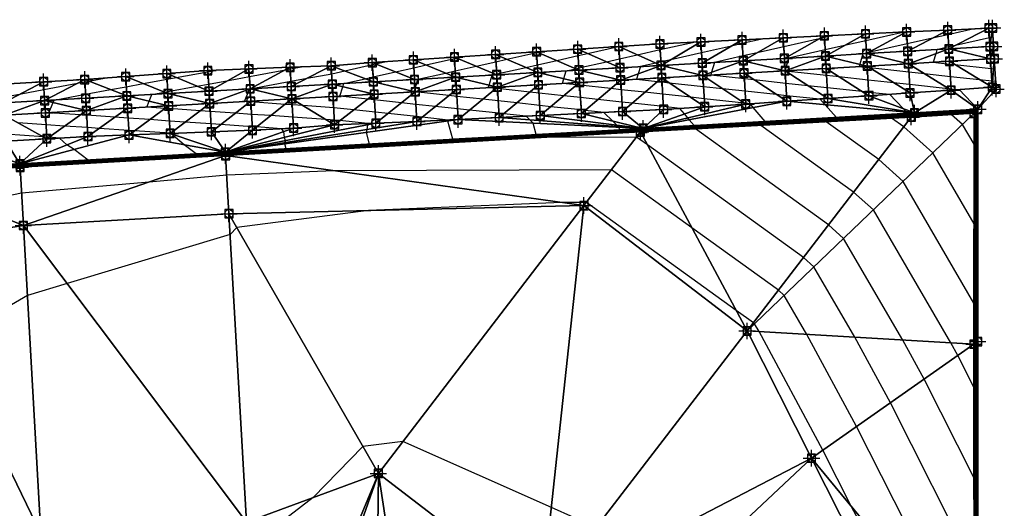
# Model space of a CAD drawing. Units: feet. Extents: x 2017598 to 2018819, y 13706239 to 13707724.
# Drawn here: x 2018563 to 2018802, y 13707605 to 13707724 of the extents above; entities that cross this region are included whole.
import ezdxf

# ---------------------------------------------------------------- set-up
doc = ezdxf.new("R2010")
doc.units = ezdxf.units.FT
doc.header["$MEASUREMENT"] = 0
doc.header["$PDMODE"] = 98
doc.header["$PDSIZE"] = 2
for name, color, linetype in [('C-TINN-BNDY', 54, 'Continuous'), ('C-TINN-EDGE', 138, 'Continuous'), ('C-TINN-PNTS', 204, 'Continuous')]:
    doc.layers.add(name, color=color, linetype=linetype)

msp = doc.modelspace()

# ---------------------------------------------------------------- linework, layer by layer
at = {"color": 104, "flags": 128}
for points, elevation in [([(2018777.52, 13707720.59), (2018768.2, 13707718.49), (2018762.99, 13707717.31), (2018758.31, 13707716.26), (2018749.44, 13707714.26), (2018748.58, 13707711.35), (2018748.54, 13707711.21), (2018748.53, 13707711.2), (2018748.59, 13707711.19), (2018748.6, 13707711.19), (2018758.66, 13707710.1), (2018761.69, 13707709.78), (2018768.74, 13707709.01), (2018774.9, 13707708.35), (2018778.82, 13707707.92), (2018788.23, 13707706.91), (2018788.9, 13707706.83), (2018790.89, 13707706.62), (2018795.41, 13707701.85), (2018795.42, 13707701.85)], 1076), ([(2018794.5, 13707721.38), (2018788.15, 13707719.95), (2018784.35, 13707719.09), (2018778.26, 13707717.72), (2018768.87, 13707715.6), (2018768.37, 13707715.49), (2018767.46, 13707715.28), (2018766.71, 13707712.78), (2018766.55, 13707712.23), (2018768.57, 13707712.01), (2018769.19, 13707711.94), (2018778.65, 13707710.92), (2018782.41, 13707710.51), (2018788.73, 13707709.83), (2018795.8, 13707709.06), (2018798.81, 13707708.74), (2018799.01, 13707708.72), (2018799.73, 13707708.64)], 1077), ([(2018795.39, 13707663.02), (2018795.16, 13707701.57), (2018782.86, 13707700.93), (2018779.88, 13707700.76), (2018743.78, 13707698.88), (2018740.83, 13707702.24), (2018740.09, 13707703.18), (2018739.02, 13707703.3), (2018738.7, 13707703.33), (2018728.94, 13707704.39), (2018725.65, 13707704.74), (2018718.86, 13707705.48), (2018714.51, 13707705.95), (2018708.79, 13707706.57), (2018706.21, 13707706.85), (2018698.71, 13707707.66), (2018697.94, 13707707.74), (2018694.49, 13707708.11), (2018694.84, 13707709.27), (2018695.4, 13707711.17), (2018697.71, 13707711.69), (2018698.47, 13707711.86), (2018705.17, 13707713.37), (2018708.36, 13707714.09), (2018712.68, 13707715.07), (2018718.24, 13707716.32), (2018726.07, 13707718.09)], 1073), ([(2018743.3, 13707718.94), (2018738.19, 13707717.79), (2018735.58, 13707717.2), (2018728.3, 13707715.56), (2018720.81, 13707713.86), (2018718.42, 13707713.33), (2018717.2, 13707713.05), (2018713.42, 13707712.2), (2018712.9, 13707710.47), (2018712.51, 13707709.14), (2018717.59, 13707708.59), (2018718.69, 13707708.47), (2018720.41, 13707708.29), (2018728.77, 13707707.38), (2018733.38, 13707706.88), (2018738.85, 13707706.29), (2018746.44, 13707705.47), (2018748.93, 13707705.2), (2018757.04, 13707704.33), (2018758.35, 13707702.93), (2018761.05, 13707699.86), (2018779.95, 13707700.85), (2018781.51, 13707700.93), (2018795.24, 13707701.65), (2018795.39, 13707675.96)], 1074), ([(2018799.11, 13707719.39), (2018798.66, 13707719.29), (2018798.21, 13707719.19), (2018789.99, 13707717.33), (2018788.32, 13707716.96), (2018785.47, 13707716.31), (2018785.18, 13707715.32), (2018784.56, 13707713.26), (2018788.56, 13707712.82), (2018789.83, 13707712.69), (2018798.64, 13707711.73), (2018799.23, 13707711.67), (2018799.56, 13707711.63)], 1078), ([(2018795.39, 13707637.04), (2018795.33, 13707645.34), (2018795.3, 13707650.25), (2018795, 13707701.4), (2018785.56, 13707700.91), (2018779.75, 13707700.59), (2018716.4, 13707697.28), (2018714.09, 13707697.16), (2018708.4, 13707696.86), (2018708.23, 13707697.46), (2018708.05, 13707697.64), (2018707.7, 13707697.98), (2018706.7, 13707698.97), (2018704.56, 13707701.07), (2018700, 13707701.56), (2018699.05, 13707701.67), (2018691.67, 13707702.46), (2018688.97, 13707702.76), (2018683.38, 13707703.36), (2018678.89, 13707703.85), (2018675.12, 13707704.26), (2018668.81, 13707704.94), (2018666.88, 13707705.15), (2018658.73, 13707706.03), (2018658.68, 13707706.03), (2018658.47, 13707706.06), (2018658.49, 13707706.13), (2018658.69, 13707706.81), (2018659.38, 13707709.11), (2018666.12, 13707710.63), (2018668.46, 13707711.16), (2018673.53, 13707712.3), (2018678.35, 13707713.39), (2018681, 13707713.99), (2018688.24, 13707715.62), (2018688.53, 13707715.69), (2018689.45, 13707715.9)], 1071), ([(2018795.38, 13707650.07), (2018795.08, 13707701.49), (2018784.21, 13707700.92), (2018779.82, 13707700.68), (2018726.51, 13707697.89), (2018725.27, 13707699.3), (2018724.92, 13707699.76), (2018724.17, 13707700.72), (2018723.05, 13707702.05), (2018719.03, 13707702.48), (2018711.43, 13707703.31), (2018708.96, 13707703.57), (2018703.1, 13707704.21), (2018698.88, 13707704.66), (2018694.81, 13707705.1), (2018688.8, 13707705.75), (2018686.54, 13707706), (2018678.72, 13707706.84), (2018678.31, 13707706.89), (2018676.48, 13707707.08), (2018676.66, 13707707.7), (2018677.39, 13707710.14), (2018678.23, 13707710.33), (2018678.52, 13707710.4), (2018685.64, 13707712), (2018688.41, 13707712.63), (2018693.12, 13707713.69), (2018698.3, 13707714.86), (2018700.62, 13707715.38), (2018708.09, 13707717.06)], 1072), ([(2018795.4, 13707610.9), (2018795.15, 13707645.22), (2018795.05, 13707665.56), (2018794.84, 13707701.24), (2018788.26, 13707700.89), (2018779.62, 13707700.42), (2018732.73, 13707697.97), (2018713.98, 13707697.02), (2018667.9, 13707694.55), (2018666.69, 13707698.97), (2018666.74, 13707699.21), (2018660.41, 13707699.89), (2018659.08, 13707700.04), (2018652.12, 13707700.79), (2018649, 13707701.13), (2018643.81, 13707701.69), (2018638.92, 13707702.22), (2018631.49, 13707702.73), (2018628.86, 13707702.91), (2018627.11, 13707703.03), (2018618.81, 13707703.6), (2018618.57, 13707703.61), (2018617.25, 13707703.7), (2018618.48, 13707706.73), (2018618.5, 13707706.78), (2018618.63, 13707706.8), (2018618.67, 13707706.81), (2018628.54, 13707708.63), (2018632.45, 13707709.35), (2018638.45, 13707710.46), (2018641.6, 13707711.17), (2018648.34, 13707712.69), (2018649.08, 13707712.86), (2018651.36, 13707713.37)], 1069), ([(2018795.41, 13707584.76), (2018794.97, 13707645.1), (2018794.8, 13707680.87), (2018794.69, 13707701.07), (2018790.96, 13707700.88), (2018779.49, 13707700.25), (2018749.05, 13707698.66), (2018713.87, 13707696.88), (2018627.4, 13707692.24), (2018627.08, 13707693.42), (2018627.13, 13707693.73), (2018627.21, 13707694.2), (2018626.94, 13707695.01), (2018626.79, 13707696.43), (2018626.23, 13707697.12), (2018620.21, 13707697.53), (2018619.15, 13707697.6), (2018611.5, 13707698.13), (2018609.09, 13707698.29), (2018602.85, 13707698.72), (2018599.04, 13707698.98), (2018594.28, 13707699.31), (2018588.98, 13707699.67), (2018585.78, 13707699.89), (2018578.93, 13707700.36), (2018577.39, 13707700.47), (2018569.75, 13707700.99), (2018570.76, 13707703.45), (2018571.01, 13707704.07), (2018578.64, 13707705.47), (2018584.74, 13707706.6), (2018588.55, 13707707.3), (2018592.66, 13707708.06), (2018598.46, 13707709.13), (2018600.67, 13707709.54), (2018608.37, 13707710.96), (2018610.17, 13707711.29)], 1067), ([(2018795.41, 13707597.83), (2018795.06, 13707645.16), (2018794.93, 13707673.22), (2018794.76, 13707701.15), (2018789.61, 13707700.88), (2018779.55, 13707700.33), (2018740.89, 13707698.31), (2018713.92, 13707696.95), (2018647.65, 13707693.39), (2018646.88, 13707696.2), (2018647.02, 13707696.92), (2018647.2, 13707698.05), (2018647.1, 13707698.36), (2018640.43, 13707699.08), (2018639.09, 13707699.22), (2018637.05, 13707699.36), (2018629.03, 13707699.91), (2018623.66, 13707700.28), (2018618.98, 13707700.6), (2018615.03, 13707700.87), (2018608.92, 13707701.29), (2018606.48, 13707701.46), (2018598.87, 13707701.98), (2018598, 13707702.04), (2018593.5, 13707702.35), (2018594.09, 13707703.78), (2018594.75, 13707705.42), (2018597.81, 13707705.99), (2018598.63, 13707706.14), (2018605.7, 13707707.44), (2018608.54, 13707707.97), (2018613.39, 13707708.86), (2018618.45, 13707709.8), (2018627.21, 13707711.41), (2018628.37, 13707711.63), (2018631.1, 13707712.13)], 1068), ([(2018558.64, 13707704.81), (2018562.97, 13707705.61), (2018568.55, 13707706.64), (2018576.71, 13707708.15), (2018578.46, 13707708.47), (2018579.46, 13707708.65), (2018583.67, 13707709.43)], 1066), ([(2018795.42, 13707571.69), (2018794.88, 13707645.04), (2018794.68, 13707688.53), (2018794.61, 13707700.99), (2018792.31, 13707700.87), (2018779.42, 13707700.16), (2018757.21, 13707699), (2018713.81, 13707696.81), (2018616.44, 13707691.58), (2018612.62, 13707691.37), (2018610.85, 13707691.27), (2018605.53, 13707690.99), (2018602.62, 13707693.19), (2018599.48, 13707695.88), (2018599.36, 13707695.98), (2018599.23, 13707695.99), (2018599.21, 13707695.99), (2018590.56, 13707696.58), (2018589.15, 13707696.68), (2018581.96, 13707697.17), (2018579.1, 13707697.37), (2018573.56, 13707697.75), (2018569.04, 13707698.06), (2018562.26, 13707698.52)], 1066), ([(2018795.09, 13707569.24), (2018794.8, 13707618.32), (2018794.61, 13707644.86), (2018794.48, 13707674.04), (2018784.45, 13707691.23), (2018777.41, 13707697.54), (2018774.46, 13707699.67), (2018713.65, 13707696.59), (2018658.97, 13707693.66), (2018612.64, 13707691.05), (2018591.27, 13707689.83), (2018562.71, 13707688.36), (2018533.73, 13707686.87)], 1063), ([(2018794.98, 13707569.23), (2018794.58, 13707635.75), (2018794.52, 13707644.81), (2018794.47, 13707654.75), (2018777.23, 13707684.31), (2018771.32, 13707689.61), (2018758.58, 13707698.79), (2018713.59, 13707696.52), (2018673.14, 13707694.35), (2018612.64, 13707690.94), (2018584.75, 13707689.35), (2018562.72, 13707688.21), (2018540.37, 13707687.07)], 1062), ([(2018795.21, 13707569.24), (2018795.02, 13707600.88), (2018794.7, 13707644.92), (2018794.48, 13707693.34), (2018791.67, 13707698.16), (2018789.02, 13707700.52), (2018779.29, 13707699.99), (2018773.54, 13707699.69), (2018713.7, 13707696.66), (2018644.79, 13707692.97), (2018612.63, 13707691.16), (2018597.8, 13707690.31), (2018562.7, 13707688.5), (2018553.66, 13707688.03)], 1064), ([(2018794.86, 13707569.23), (2018794.48, 13707634.17), (2018790.52, 13707642), (2018788.85, 13707645.1), (2018770.02, 13707677.39), (2018765.23, 13707681.68), (2018742.7, 13707697.92), (2018713.54, 13707696.45), (2018687.31, 13707695.04), (2018612.65, 13707690.84), (2018578.22, 13707688.87), (2018562.73, 13707688.07), (2018547.01, 13707687.27), (2018532.77, 13707686.38), (2018507.33, 13707684.97), (2018482.84, 13707683.85), (2018459.81, 13707682.68), (2018457.31, 13707684.11), (2018455.73, 13707685.01), (2018450.44, 13707688.02), (2018449.51, 13707688.02), (2018449.42, 13707688.02), (2018440.35, 13707688.03)], 1061), ([(2018794.63, 13707569.22), (2018794.5, 13707590.22), (2018774.15, 13707630.51), (2018765.55, 13707646.46), (2018755.58, 13707663.54), (2018753.05, 13707665.81), (2018715.13, 13707693.16), (2018712.48, 13707695.07), (2018690.13, 13707694.99), (2018612.66, 13707690.62), (2018565.17, 13707687.91), (2018562.74, 13707687.79), (2018560.28, 13707687.66), (2018537.96, 13707686.26), (2018534.07, 13707685.45), (2018532.84, 13707685.19), (2018530.77, 13707685.13), (2018506.13, 13707684.47), (2018483.67, 13707683.22), (2018482.88, 13707683.19), (2018481.83, 13707683.14), (2018452.91, 13707681.74), (2018422.14, 13707680.03)], 1059), ([(2018793.27, 13707570.72), (2018765.96, 13707624.77), (2018753.9, 13707647.14), (2018748.37, 13707656.62), (2018746.96, 13707657.88), (2018725.92, 13707673.06), (2018706.39, 13707687.14), (2018639.07, 13707686.89), (2018612.94, 13707685.8), (2018594.11, 13707684.16), (2018563.1, 13707681.46), (2018550.57, 13707678.82)], 1058), ([(2018784.08, 13707569.2), (2018764.72, 13707605.29), (2018757.78, 13707619.02), (2018742.25, 13707647.82), (2018741.15, 13707649.7), (2018740.87, 13707649.95), (2018736.7, 13707652.96), (2018700.3, 13707679.21), (2018694.33, 13707679.18), (2018647.41, 13707677.23), (2018615.4, 13707673.09), (2018613.76, 13707671.41), (2018574.17, 13707659.49), (2018564.52, 13707656.58), (2018545.2, 13707645.32)], 1057), ([(2018702.69, 13707600.22), (2018691.81, 13707605.07), (2018655.73, 13707621.15), (2018646.02, 13707619.9), (2018633.97, 13707607.56), (2018621.53, 13707597.99)], 1056)]:
    msp.add_lwpolyline(points, dxfattribs=dict(at, elevation=elevation))
at = {"color": 152, "flags": 128}
for points, elevation in [([(2018760.5, 13707719.78), (2018758.14, 13707719.25), (2018756.87, 13707718.96), (2018748.25, 13707717.02), (2018741.83, 13707715.57), (2018738.36, 13707714.79), (2018731.43, 13707713.23), (2018730.71, 13707710.82), (2018730.52, 13707710.17), (2018738.68, 13707709.29), (2018741.03, 13707709.03), (2018748.76, 13707708.2), (2018754.11, 13707707.62), (2018758.84, 13707707.11), (2018767.3, 13707706.19), (2018768.91, 13707706.02), (2018773.98, 13707705.47), (2018777.26, 13707701.99), (2018777.91, 13707701.3), (2018778.07, 13707701.12), (2018778.32, 13707700.85), (2018780.02, 13707700.93), (2018780.16, 13707700.94), (2018795.32, 13707701.74), (2018795.39, 13707688.91)], 1075), ([(2018795.39, 13707623.97), (2018795.24, 13707645.28), (2018795.18, 13707657.91), (2018794.92, 13707701.32), (2018786.91, 13707700.9), (2018779.69, 13707700.5), (2018724.56, 13707697.62), (2018714.03, 13707697.09), (2018688.15, 13707695.7), (2018687.4, 13707698.45), (2018686.58, 13707699.25), (2018685.68, 13707700.14), (2018680.22, 13707700.73), (2018679.06, 13707700.85), (2018671.93, 13707701.62), (2018668.98, 13707701.94), (2018663.64, 13707702.52), (2018658.91, 13707703.03), (2018655.4, 13707703.41), (2018648.83, 13707704.12), (2018647.19, 13707704.3), (2018640.45, 13707705.03), (2018641.14, 13707707.32), (2018641.36, 13707708.08), (2018646.58, 13707709.26), (2018648.51, 13707709.7), (2018653.93, 13707710.92), (2018658.4, 13707711.93), (2018661.35, 13707712.59), (2018668.29, 13707714.16), (2018668.82, 13707714.28), (2018670.51, 13707714.66)], 1070), ([(2018795.33, 13707569.25), (2018795.24, 13707583.44), (2018794.79, 13707644.98), (2018794.56, 13707696.18), (2018794.53, 13707700.9), (2018793.66, 13707700.86), (2018779.36, 13707700.07), (2018765.38, 13707699.34), (2018713.76, 13707696.73), (2018630.62, 13707692.27), (2018612.62, 13707691.26), (2018604.33, 13707690.79), (2018579.28, 13707689.5), (2018575.89, 13707692.05), (2018574.12, 13707693.16), (2018572.34, 13707694.85), (2018569.72, 13707695.03), (2018569.21, 13707695.06), (2018568.45, 13707695.11), (2018559.16, 13707695.75)], 1065), ([(2018794.74, 13707569.22), (2018794.49, 13707612.2), (2018782.33, 13707636.26), (2018777.2, 13707645.78), (2018762.8, 13707670.47), (2018759.14, 13707673.74), (2018726.82, 13707697.05), (2018713.48, 13707696.38), (2018701.49, 13707695.73), (2018612.65, 13707690.73), (2018571.69, 13707688.39), (2018562.74, 13707687.93), (2018553.65, 13707687.46), (2018532.79, 13707686.16), (2018495.5, 13707684.1), (2018482.86, 13707683.52), (2018466.32, 13707682.68), (2018452.89, 13707682.03), (2018438.61, 13707681.24)], 1060)]:
    msp.add_lwpolyline(points, dxfattribs=dict(at, elevation=elevation))
at = {"layer": 'C-TINN-BNDY'}
msp.add_polyline3d([(2018558.46, 13707707.96, 1064.95), (2018568.45, 13707708.51, 1065.38), (2018578.43, 13707709.05, 1065.81), (2018588.41, 13707709.77, 1066.18), (2018598.38, 13707710.5, 1066.54), (2018608.36, 13707711.22, 1066.91), (2018618.35, 13707711.63, 1067.39), (2018628.34, 13707712.02, 1067.87), (2018638.34, 13707712.42, 1068.35), (2018648.31, 13707713.16, 1068.84), (2018658.29, 13707713.85, 1069.36), (2018668.27, 13707714.51, 1069.88), (2018678.25, 13707715.17, 1070.41), (2018688.22, 13707715.82, 1070.93), (2018698.2, 13707716.44, 1071.47), (2018708.19, 13707717.07, 1072.01), (2018718.17, 13707717.7, 1072.54), (2018728.15, 13707718.19, 1073.12), (2018738.14, 13707718.68, 1073.7), (2018748.13, 13707719.18, 1074.28), (2018758.12, 13707719.67, 1074.86), (2018768.11, 13707720.15, 1075.45), (2018778.1, 13707720.62, 1076.03), (2018788.09, 13707721.08, 1076.62), (2018798.08, 13707721.55, 1077.21), (2018798.99, 13707721.59, 1077.26), (2018799.24, 13707717.1, 1078.76), (2018799.41, 13707714.1, 1078.82), (2018799.83, 13707706.75, 1076.37), (2018795.39, 13707701.82, 1076), (2018795.38, 13707645.38, 1071.64), (2018795.42, 13707569.25, 1065.81)], dxfattribs=at)
at = {"layer": 'C-TINN-EDGE'}
for points in [[(2018768.11, 13707720.15, 1075.45), (2018758.12, 13707719.67, 1074.86), (2018758.4, 13707714.77, 1076.5)], [(2018768.11, 13707720.15, 1075.45), (2018758.4, 13707714.77, 1076.5), (2018768.38, 13707715.34, 1077.05)], [(2018778.1, 13707720.62, 1076.03), (2018768.11, 13707720.15, 1075.45), (2018768.38, 13707715.34, 1077.05)], [(2018778.37, 13707715.91, 1077.61), (2018778.1, 13707720.62, 1076.03), (2018768.38, 13707715.34, 1077.05)], [(2018788.09, 13707721.08, 1076.62), (2018778.1, 13707720.62, 1076.03), (2018778.37, 13707715.91, 1077.61)], [(2018788.09, 13707721.08, 1076.62), (2018778.37, 13707715.91, 1077.61), (2018788.35, 13707716.48, 1078.16)], [(2018798.08, 13707721.55, 1077.21), (2018788.09, 13707721.08, 1076.62), (2018788.35, 13707716.48, 1078.16)], [(2018798.33, 13707717.05, 1078.71), (2018798.08, 13707721.55, 1077.21), (2018788.35, 13707716.48, 1078.16)], [(2018798.99, 13707721.59, 1077.26), (2018798.08, 13707721.55, 1077.21), (2018798.33, 13707717.05, 1078.71)], [(2018799.24, 13707717.1, 1078.76), (2018798.99, 13707721.59, 1077.26), (2018798.33, 13707717.05, 1078.71)], [(2018718.17, 13707717.7, 1072.54), (2018708.19, 13707717.07, 1072.01), (2018718.46, 13707712.49, 1074.28)], [(2018728.15, 13707718.19, 1073.12), (2018718.17, 13707717.7, 1072.54), (2018718.46, 13707712.49, 1074.28)], [(2018728.15, 13707718.19, 1073.12), (2018718.46, 13707712.49, 1074.28), (2018728.45, 13707713.06, 1074.83)], [(2018738.14, 13707718.68, 1073.7), (2018728.15, 13707718.19, 1073.12), (2018728.45, 13707713.06, 1074.83)], [(2018738.43, 13707713.63, 1075.39), (2018738.14, 13707718.68, 1073.7), (2018728.45, 13707713.06, 1074.83)], [(2018748.13, 13707719.18, 1074.28), (2018738.14, 13707718.68, 1073.7), (2018738.43, 13707713.63, 1075.39)], [(2018748.13, 13707719.18, 1074.28), (2018738.43, 13707713.63, 1075.39), (2018748.41, 13707714.2, 1075.94)], [(2018758.12, 13707719.67, 1074.86), (2018748.13, 13707719.18, 1074.28), (2018748.41, 13707714.2, 1075.94)], [(2018758.4, 13707714.77, 1076.5), (2018758.12, 13707719.67, 1074.86), (2018748.41, 13707714.2, 1075.94)], [(2018678.53, 13707710.21, 1072.06), (2018678.25, 13707715.17, 1070.41), (2018668.27, 13707714.51, 1069.88)], [(2018688.22, 13707715.82, 1070.93), (2018678.25, 13707715.17, 1070.41), (2018688.51, 13707710.78, 1072.62)], [(2018688.51, 13707710.78, 1072.62), (2018678.25, 13707715.17, 1070.41), (2018678.53, 13707710.21, 1072.06)], [(2018698.2, 13707716.44, 1071.47), (2018688.22, 13707715.82, 1070.93), (2018698.5, 13707711.35, 1073.17)], [(2018698.5, 13707711.35, 1073.17), (2018688.22, 13707715.82, 1070.93), (2018688.51, 13707710.78, 1072.62)], [(2018708.48, 13707711.92, 1073.73), (2018708.19, 13707717.07, 1072.01), (2018698.2, 13707716.44, 1071.47)], [(2018708.48, 13707711.92, 1073.73), (2018698.2, 13707716.44, 1071.47), (2018698.5, 13707711.35, 1073.17)], [(2018718.46, 13707712.49, 1074.28), (2018708.19, 13707717.07, 1072.01), (2018708.48, 13707711.92, 1073.73)], [(2018768.38, 13707715.34, 1077.05), (2018758.4, 13707714.77, 1076.5), (2018768.55, 13707712.34, 1077.11)], [(2018778.54, 13707712.91, 1077.67), (2018778.37, 13707715.91, 1077.61), (2018768.38, 13707715.34, 1077.05)], [(2018778.54, 13707712.91, 1077.67), (2018768.38, 13707715.34, 1077.05), (2018768.55, 13707712.34, 1077.11)], [(2018788.35, 13707716.48, 1078.16), (2018778.37, 13707715.91, 1077.61), (2018778.54, 13707712.91, 1077.67)], [(2018788.35, 13707716.48, 1078.16), (2018778.54, 13707712.91, 1077.67), (2018788.52, 13707713.48, 1078.22)], [(2018798.5, 13707714.05, 1078.77), (2018798.33, 13707717.05, 1078.71), (2018788.35, 13707716.48, 1078.16)], [(2018798.5, 13707714.05, 1078.77), (2018788.35, 13707716.48, 1078.16), (2018788.52, 13707713.48, 1078.22)], [(2018799.24, 13707717.1, 1078.76), (2018798.33, 13707717.05, 1078.71), (2018798.5, 13707714.05, 1078.77)], [(2018799.41, 13707714.1, 1078.82), (2018799.24, 13707717.1, 1078.76), (2018798.5, 13707714.05, 1078.77)], [(2018648.58, 13707708.5, 1070.4), (2018648.31, 13707713.16, 1068.84), (2018638.34, 13707712.42, 1068.35)], [(2018658.29, 13707713.85, 1069.36), (2018648.31, 13707713.16, 1068.84), (2018658.56, 13707709.07, 1070.95)], [(2018658.56, 13707709.07, 1070.95), (2018648.31, 13707713.16, 1068.84), (2018648.58, 13707708.5, 1070.4)], [(2018668.27, 13707714.51, 1069.88), (2018658.29, 13707713.85, 1069.36), (2018668.54, 13707709.64, 1071.51)], [(2018668.54, 13707709.64, 1071.51), (2018658.29, 13707713.85, 1069.36), (2018658.56, 13707709.07, 1070.95)], [(2018678.53, 13707710.21, 1072.06), (2018668.27, 13707714.51, 1069.88), (2018668.54, 13707709.64, 1071.51)], [(2018728.45, 13707713.06, 1074.83), (2018718.46, 13707712.49, 1074.28), (2018728.62, 13707710.06, 1074.89)], [(2018738.43, 13707713.63, 1075.39), (2018728.45, 13707713.06, 1074.83), (2018728.62, 13707710.06, 1074.89)], [(2018738.6, 13707710.63, 1075.45), (2018738.43, 13707713.63, 1075.39), (2018728.62, 13707710.06, 1074.89)], [(2018748.41, 13707714.2, 1075.94), (2018738.43, 13707713.63, 1075.39), (2018748.59, 13707711.2, 1076)], [(2018748.59, 13707711.2, 1076), (2018738.43, 13707713.63, 1075.39), (2018738.6, 13707710.63, 1075.45)], [(2018758.4, 13707714.77, 1076.5), (2018748.41, 13707714.2, 1075.94), (2018748.59, 13707711.2, 1076)], [(2018758.57, 13707711.77, 1076.56), (2018758.4, 13707714.77, 1076.5), (2018748.59, 13707711.2, 1076)], [(2018768.55, 13707712.34, 1077.11), (2018758.4, 13707714.77, 1076.5), (2018758.57, 13707711.77, 1076.56)], [(2018778.94, 13707705.8, 1075.29), (2018778.54, 13707712.91, 1077.67), (2018768.55, 13707712.34, 1077.11)], [(2018788.52, 13707713.48, 1078.22), (2018778.54, 13707712.91, 1077.67), (2018788.92, 13707706.48, 1075.88)], [(2018788.92, 13707706.48, 1075.88), (2018778.54, 13707712.91, 1077.67), (2018778.94, 13707705.8, 1075.29)], [(2018798.9, 13707707.19, 1076.48), (2018798.5, 13707714.05, 1078.77), (2018788.52, 13707713.48, 1078.22)], [(2018798.9, 13707707.19, 1076.48), (2018788.52, 13707713.48, 1078.22), (2018788.92, 13707706.48, 1075.88)], [(2018799.41, 13707714.1, 1078.82), (2018798.5, 13707714.05, 1078.77), (2018798.9, 13707707.19, 1076.48)], [(2018799.83, 13707706.75, 1076.37), (2018799.41, 13707714.1, 1078.82), (2018798.9, 13707707.19, 1076.48)], [(2018598.38, 13707710.5, 1066.54), (2018588.41, 13707709.77, 1066.18), (2018598.66, 13707705.65, 1068.16)], [(2018608.36, 13707711.22, 1066.91), (2018598.38, 13707710.5, 1066.54), (2018608.64, 13707706.22, 1068.58)], [(2018608.64, 13707706.22, 1068.58), (2018598.38, 13707710.5, 1066.54), (2018598.66, 13707705.65, 1068.16)], [(2018618.35, 13707711.63, 1067.39), (2018608.36, 13707711.22, 1066.91), (2018608.64, 13707706.22, 1068.58)], [(2018618.35, 13707711.63, 1067.39), (2018608.64, 13707706.22, 1068.58), (2018618.63, 13707706.79, 1069.01)], [(2018628.34, 13707712.02, 1067.87), (2018618.35, 13707711.63, 1067.39), (2018618.63, 13707706.79, 1069.01)], [(2018628.61, 13707707.36, 1069.43), (2018628.34, 13707712.02, 1067.87), (2018618.63, 13707706.79, 1069.01)], [(2018638.34, 13707712.42, 1068.35), (2018628.34, 13707712.02, 1067.87), (2018628.61, 13707707.36, 1069.43)], [(2018638.34, 13707712.42, 1068.35), (2018628.61, 13707707.36, 1069.43), (2018638.59, 13707707.93, 1069.85)], [(2018648.58, 13707708.5, 1070.4), (2018638.34, 13707712.42, 1068.35), (2018638.59, 13707707.93, 1069.85)], [(2018688.51, 13707710.78, 1072.62), (2018678.53, 13707710.21, 1072.06), (2018678.7, 13707707.21, 1072.12)], [(2018688.51, 13707710.78, 1072.62), (2018678.7, 13707707.21, 1072.12), (2018688.68, 13707707.78, 1072.68)], [(2018698.5, 13707711.35, 1073.17), (2018688.51, 13707710.78, 1072.62), (2018698.67, 13707708.35, 1073.23)], [(2018698.67, 13707708.35, 1073.23), (2018688.51, 13707710.78, 1072.62), (2018688.68, 13707707.78, 1072.68)], [(2018708.65, 13707708.92, 1073.79), (2018708.48, 13707711.92, 1073.73), (2018698.5, 13707711.35, 1073.17)], [(2018708.65, 13707708.92, 1073.79), (2018698.5, 13707711.35, 1073.17), (2018698.67, 13707708.35, 1073.23)], [(2018718.46, 13707712.49, 1074.28), (2018708.48, 13707711.92, 1073.73), (2018708.65, 13707708.92, 1073.79)], [(2018718.46, 13707712.49, 1074.28), (2018708.65, 13707708.92, 1073.79), (2018718.63, 13707709.49, 1074.34)], [(2018728.62, 13707710.06, 1074.89), (2018718.46, 13707712.49, 1074.28), (2018718.63, 13707709.49, 1074.34)], [(2018739.03, 13707703.11, 1072.94), (2018738.6, 13707710.63, 1075.45), (2018728.62, 13707710.06, 1074.89)], [(2018748.59, 13707711.2, 1076), (2018738.6, 13707710.63, 1075.45), (2018749.01, 13707703.78, 1073.53)], [(2018749.01, 13707703.78, 1073.53), (2018738.6, 13707710.63, 1075.45), (2018739.03, 13707703.11, 1072.94)], [(2018758.99, 13707704.46, 1074.12), (2018758.57, 13707711.77, 1076.56), (2018748.59, 13707711.2, 1076)], [(2018758.99, 13707704.46, 1074.12), (2018748.59, 13707711.2, 1076), (2018749.01, 13707703.78, 1073.53)], [(2018768.55, 13707712.34, 1077.11), (2018758.57, 13707711.77, 1076.56), (2018768.96, 13707705.13, 1074.7)], [(2018768.96, 13707705.13, 1074.7), (2018758.57, 13707711.77, 1076.56), (2018758.99, 13707704.46, 1074.12)], [(2018778.94, 13707705.8, 1075.29), (2018768.55, 13707712.34, 1077.11), (2018768.96, 13707705.13, 1074.7)], [(2018568.45, 13707708.51, 1065.38), (2018558.46, 13707707.96, 1064.95), (2018558.72, 13707703.37, 1066.48)], [(2018568.71, 13707703.94, 1066.9), (2018568.45, 13707708.51, 1065.38), (2018558.72, 13707703.37, 1066.48)], [(2018578.43, 13707709.05, 1065.81), (2018568.45, 13707708.51, 1065.38), (2018568.71, 13707703.94, 1066.9)], [(2018578.69, 13707704.51, 1067.32), (2018578.43, 13707709.05, 1065.81), (2018568.71, 13707703.94, 1066.9)], [(2018588.41, 13707709.77, 1066.18), (2018578.43, 13707709.05, 1065.81), (2018588.67, 13707705.08, 1067.74)], [(2018588.67, 13707705.08, 1067.74), (2018578.43, 13707709.05, 1065.81), (2018578.69, 13707704.51, 1067.32)], [(2018598.66, 13707705.65, 1068.16), (2018588.41, 13707709.77, 1066.18), (2018588.67, 13707705.08, 1067.74)], [(2018638.59, 13707707.93, 1069.85), (2018628.61, 13707707.36, 1069.43), (2018628.78, 13707704.36, 1069.49)], [(2018638.59, 13707707.93, 1069.85), (2018628.78, 13707704.36, 1069.49), (2018638.76, 13707704.93, 1069.91)], [(2018648.75, 13707705.5, 1070.46), (2018648.58, 13707708.5, 1070.4), (2018638.59, 13707707.93, 1069.85)], [(2018648.75, 13707705.5, 1070.46), (2018638.59, 13707707.93, 1069.85), (2018638.76, 13707704.93, 1069.91)], [(2018658.56, 13707709.07, 1070.95), (2018648.58, 13707708.5, 1070.4), (2018658.73, 13707706.07, 1071.01)], [(2018658.73, 13707706.07, 1071.01), (2018648.58, 13707708.5, 1070.4), (2018648.75, 13707705.5, 1070.46)], [(2018668.54, 13707709.64, 1071.51), (2018658.56, 13707709.07, 1070.95), (2018658.73, 13707706.07, 1071.01)], [(2018668.54, 13707709.64, 1071.51), (2018658.73, 13707706.07, 1071.01), (2018668.72, 13707706.64, 1071.57)], [(2018678.7, 13707707.21, 1072.12), (2018678.53, 13707710.21, 1072.06), (2018668.54, 13707709.64, 1071.51)], [(2018678.7, 13707707.21, 1072.12), (2018668.54, 13707709.64, 1071.51), (2018668.72, 13707706.64, 1071.57)], [(2018698.67, 13707708.35, 1073.23), (2018688.68, 13707707.78, 1072.68), (2018689.11, 13707700.31, 1070.18)], [(2018698.67, 13707708.35, 1073.23), (2018689.11, 13707700.31, 1070.18), (2018699.1, 13707700.8, 1070.71)], [(2018708.65, 13707708.92, 1073.79), (2018698.67, 13707708.35, 1073.23), (2018699.1, 13707700.8, 1070.71)], [(2018709.09, 13707701.3, 1071.24), (2018708.65, 13707708.92, 1073.79), (2018699.1, 13707700.8, 1070.71)], [(2018718.63, 13707709.49, 1074.34), (2018708.65, 13707708.92, 1073.79), (2018709.09, 13707701.3, 1071.24)], [(2018718.63, 13707709.49, 1074.34), (2018709.09, 13707701.3, 1071.24), (2018719.07, 13707701.79, 1071.77)], [(2018728.62, 13707710.06, 1074.89), (2018718.63, 13707709.49, 1074.34), (2018729.05, 13707702.44, 1072.35)], [(2018729.05, 13707702.44, 1072.35), (2018718.63, 13707709.49, 1074.34), (2018719.07, 13707701.79, 1071.77)], [(2018739.03, 13707703.11, 1072.94), (2018728.62, 13707710.06, 1074.89), (2018729.05, 13707702.44, 1072.35)], [(2018598.66, 13707705.65, 1068.16), (2018588.67, 13707705.08, 1067.74), (2018598.83, 13707702.65, 1068.22)], [(2018608.64, 13707706.22, 1068.58), (2018598.66, 13707705.65, 1068.16), (2018608.81, 13707703.22, 1068.64)], [(2018608.81, 13707703.22, 1068.64), (2018598.66, 13707705.65, 1068.16), (2018598.83, 13707702.65, 1068.22)], [(2018618.63, 13707706.79, 1069.01), (2018608.64, 13707706.22, 1068.58), (2018608.81, 13707703.22, 1068.64)], [(2018618.63, 13707706.79, 1069.01), (2018608.81, 13707703.22, 1068.64), (2018618.8, 13707703.79, 1069.07)], [(2018628.78, 13707704.36, 1069.49), (2018628.61, 13707707.36, 1069.43), (2018618.63, 13707706.79, 1069.01)], [(2018628.78, 13707704.36, 1069.49), (2018618.63, 13707706.79, 1069.01), (2018618.8, 13707703.79, 1069.07)], [(2018658.73, 13707706.07, 1071.01), (2018648.75, 13707705.5, 1070.46), (2018649.15, 13707698.42, 1068.1)], [(2018658.73, 13707706.07, 1071.01), (2018649.15, 13707698.42, 1068.1), (2018659.14, 13707698.87, 1068.61)], [(2018668.72, 13707706.64, 1071.57), (2018658.73, 13707706.07, 1071.01), (2018659.14, 13707698.87, 1068.61)], [(2018668.72, 13707706.64, 1071.57), (2018659.14, 13707698.87, 1068.61), (2018669.13, 13707699.32, 1069.12)], [(2018678.7, 13707707.21, 1072.12), (2018668.72, 13707706.64, 1071.57), (2018669.13, 13707699.32, 1069.12)], [(2018679.12, 13707699.81, 1069.65), (2018678.7, 13707707.21, 1072.12), (2018669.13, 13707699.32, 1069.12)], [(2018688.68, 13707707.78, 1072.68), (2018678.7, 13707707.21, 1072.12), (2018679.12, 13707699.81, 1069.65)], [(2018688.68, 13707707.78, 1072.68), (2018679.12, 13707699.81, 1069.65), (2018689.11, 13707700.31, 1070.18)], [(2018780.02, 13707700.94, 1075.1), (2018778.94, 13707705.8, 1075.29), (2018768.96, 13707705.13, 1074.7)], [(2018780.02, 13707700.94, 1075.1), (2018788.92, 13707706.48, 1075.88), (2018778.94, 13707705.8, 1075.29)], [(2018795.39, 13707701.82, 1076), (2018788.92, 13707706.48, 1075.88), (2018780.02, 13707700.94, 1075.1)], [(2018795.39, 13707701.82, 1076), (2018798.9, 13707707.19, 1076.48), (2018788.92, 13707706.48, 1075.88)], [(2018795.39, 13707701.82, 1076), (2018799.83, 13707706.75, 1076.37), (2018798.9, 13707707.19, 1076.48)], [(2018568.71, 13707703.94, 1066.9), (2018558.72, 13707703.37, 1066.48), (2018558.89, 13707700.37, 1066.54)], [(2018568.88, 13707700.94, 1066.96), (2018568.71, 13707703.94, 1066.9), (2018558.89, 13707700.37, 1066.54)], [(2018578.86, 13707701.51, 1067.38), (2018578.69, 13707704.51, 1067.32), (2018568.71, 13707703.94, 1066.9)], [(2018578.86, 13707701.51, 1067.38), (2018568.71, 13707703.94, 1066.9), (2018568.88, 13707700.94, 1066.96)], [(2018588.67, 13707705.08, 1067.74), (2018578.69, 13707704.51, 1067.32), (2018578.86, 13707701.51, 1067.38)], [(2018588.67, 13707705.08, 1067.74), (2018578.86, 13707701.51, 1067.38), (2018588.85, 13707702.08, 1067.8)], [(2018598.83, 13707702.65, 1068.22), (2018588.67, 13707705.08, 1067.74), (2018588.85, 13707702.08, 1067.8)], [(2018608.81, 13707703.22, 1068.64), (2018598.83, 13707702.65, 1068.22), (2018599.21, 13707695.97, 1065.99)], [(2018608.81, 13707703.22, 1068.64), (2018599.21, 13707695.97, 1065.99), (2018609.21, 13707696.35, 1066.35)], [(2018618.8, 13707703.79, 1069.07), (2018608.81, 13707703.22, 1068.64), (2018609.21, 13707696.35, 1066.35)], [(2018618.8, 13707703.79, 1069.07), (2018609.21, 13707696.35, 1066.35), (2018619.2, 13707696.73, 1066.71)], [(2018628.78, 13707704.36, 1069.49), (2018618.8, 13707703.79, 1069.07), (2018619.2, 13707696.73, 1066.71)], [(2018629.18, 13707697.28, 1067.12), (2018628.78, 13707704.36, 1069.49), (2018619.2, 13707696.73, 1066.71)], [(2018638.76, 13707704.93, 1069.91), (2018628.78, 13707704.36, 1069.49), (2018639.16, 13707698.09, 1067.62)], [(2018639.16, 13707698.09, 1067.62), (2018628.78, 13707704.36, 1069.49), (2018629.18, 13707697.28, 1067.12)], [(2018648.75, 13707705.5, 1070.46), (2018638.76, 13707704.93, 1069.91), (2018639.16, 13707698.09, 1067.62)], [(2018649.15, 13707698.42, 1068.1), (2018648.75, 13707705.5, 1070.46), (2018639.16, 13707698.09, 1067.62)], [(2018749.01, 13707703.78, 1073.53), (2018739.03, 13707703.11, 1072.94), (2018714.1, 13707697.18, 1071.28)], [(2018749.01, 13707703.78, 1073.53), (2018714.1, 13707697.18, 1071.28), (2018780.02, 13707700.94, 1075.1)], [(2018780.02, 13707700.94, 1075.1), (2018758.99, 13707704.46, 1074.12), (2018749.01, 13707703.78, 1073.53)], [(2018780.02, 13707700.94, 1075.1), (2018768.96, 13707705.13, 1074.7), (2018758.99, 13707704.46, 1074.12)], [(2018569.24, 13707694.68, 1064.87), (2018568.88, 13707700.94, 1066.96), (2018558.89, 13707700.37, 1066.54)], [(2018578.86, 13707701.51, 1067.38), (2018568.88, 13707700.94, 1066.96), (2018569.24, 13707694.68, 1064.87)], [(2018579.22, 13707695.22, 1065.28), (2018578.86, 13707701.51, 1067.38), (2018569.24, 13707694.68, 1064.87)], [(2018588.85, 13707702.08, 1067.8), (2018578.86, 13707701.51, 1067.38), (2018579.22, 13707695.22, 1065.28)], [(2018588.85, 13707702.08, 1067.8), (2018579.22, 13707695.22, 1065.28), (2018589.22, 13707695.59, 1065.64)], [(2018598.83, 13707702.65, 1068.22), (2018588.85, 13707702.08, 1067.8), (2018589.22, 13707695.59, 1065.64)], [(2018598.83, 13707702.65, 1068.22), (2018589.22, 13707695.59, 1065.64), (2018599.21, 13707695.97, 1065.99)], [(2018714.1, 13707697.18, 1071.28), (2018699.1, 13707700.8, 1070.71), (2018689.11, 13707700.31, 1070.18)], [(2018714.1, 13707697.18, 1071.28), (2018709.09, 13707701.3, 1071.24), (2018699.1, 13707700.8, 1070.71)], [(2018714.1, 13707697.18, 1071.28), (2018719.07, 13707701.79, 1071.77), (2018709.09, 13707701.3, 1071.24)], [(2018739.03, 13707703.11, 1072.94), (2018729.05, 13707702.44, 1072.35), (2018714.1, 13707697.18, 1071.28)], [(2018714.1, 13707697.18, 1071.28), (2018729.05, 13707702.44, 1072.35), (2018719.07, 13707701.79, 1071.77)], [(2018714.1, 13707697.18, 1071.28), (2018779.24, 13707699.93, 1063.3), (2018780.02, 13707700.94, 1075.1)], [(2018794.48, 13707700.85, 1064.39), (2018779.24, 13707699.93, 1063.3), (2018739.37, 13707647.99, 1056.75)], [(2018739.37, 13707647.99, 1056.75), (2018794.47, 13707644.77, 1061.48), (2018794.48, 13707700.85, 1064.39)], [(2018780.02, 13707700.94, 1075.1), (2018779.24, 13707699.93, 1063.3), (2018794.48, 13707700.85, 1064.39)], [(2018780.02, 13707700.94, 1075.1), (2018794.48, 13707700.85, 1064.39), (2018795.39, 13707701.82, 1076)], [(2018794.47, 13707644.77, 1061.48), (2018795.38, 13707645.38, 1071.64), (2018794.48, 13707700.85, 1064.39)], [(2018795.39, 13707701.82, 1076), (2018794.48, 13707700.85, 1064.39), (2018795.38, 13707645.38, 1071.64)], [(2018569.24, 13707694.68, 1064.87), (2018558.89, 13707700.37, 1066.54), (2018559.25, 13707694.08, 1064.44)], [(2018669.13, 13707699.32, 1069.12), (2018659.14, 13707698.87, 1068.61), (2018612.62, 13707691.4, 1066.27)], [(2018669.13, 13707699.32, 1069.12), (2018612.62, 13707691.4, 1066.27), (2018714.1, 13707697.18, 1071.28)], [(2018659.14, 13707698.87, 1068.61), (2018649.15, 13707698.42, 1068.1), (2018612.62, 13707691.4, 1066.27)], [(2018649.15, 13707698.42, 1068.1), (2018639.16, 13707698.09, 1067.62), (2018612.62, 13707691.4, 1066.27)], [(2018714.1, 13707697.18, 1071.28), (2018679.12, 13707699.81, 1069.65), (2018669.13, 13707699.32, 1069.12)], [(2018714.1, 13707697.18, 1071.28), (2018689.11, 13707700.31, 1070.18), (2018679.12, 13707699.81, 1069.65)], [(2018713.44, 13707696.32, 1059.16), (2018739.37, 13707647.99, 1056.75), (2018779.24, 13707699.93, 1063.3)], [(2018714.1, 13707697.18, 1071.28), (2018713.44, 13707696.32, 1059.16), (2018779.24, 13707699.93, 1063.3)], [(2018612.62, 13707691.4, 1066.27), (2018599.21, 13707695.97, 1065.99), (2018589.22, 13707695.59, 1065.64)], [(2018612.62, 13707691.4, 1066.27), (2018609.21, 13707696.35, 1066.35), (2018599.21, 13707695.97, 1065.99)], [(2018612.62, 13707691.4, 1066.27), (2018619.2, 13707696.73, 1066.71), (2018609.21, 13707696.35, 1066.35)], [(2018639.16, 13707698.09, 1067.62), (2018629.18, 13707697.28, 1067.12), (2018612.62, 13707691.4, 1066.27)], [(2018629.18, 13707697.28, 1067.12), (2018619.2, 13707696.73, 1066.71), (2018612.62, 13707691.4, 1066.27)], [(2018612.62, 13707691.4, 1066.27), (2018713.44, 13707696.32, 1059.16), (2018714.1, 13707697.18, 1071.28)], [(2018612.62, 13707691.4, 1066.27), (2018612.66, 13707690.57, 1058.48), (2018713.44, 13707696.32, 1059.16)], [(2018612.66, 13707690.57, 1058.48), (2018699.71, 13707678.44, 1056.9), (2018713.44, 13707696.32, 1059.16)], [(2018699.71, 13707678.44, 1056.9), (2018739.37, 13707647.99, 1056.75), (2018713.44, 13707696.32, 1059.16)], [(2018562.7, 13707688.55, 1064.37), (2018559.25, 13707694.08, 1064.44), (2018549.27, 13707693.48, 1064.01)], [(2018562.7, 13707688.55, 1064.37), (2018569.24, 13707694.68, 1064.87), (2018559.25, 13707694.08, 1064.44)], [(2018589.22, 13707695.59, 1065.64), (2018579.22, 13707695.22, 1065.28), (2018562.7, 13707688.55, 1064.37)], [(2018612.62, 13707691.4, 1066.27), (2018589.22, 13707695.59, 1065.64), (2018562.7, 13707688.55, 1064.37)], [(2018579.22, 13707695.22, 1065.28), (2018569.24, 13707694.68, 1064.87), (2018562.7, 13707688.55, 1064.37)], [(2018549.27, 13707693.48, 1064.01), (2018532.75, 13707686.84, 1063.15), (2018562.7, 13707688.55, 1064.37)], [(2018562.75, 13707687.73, 1058.63), (2018612.62, 13707691.4, 1066.27), (2018562.7, 13707688.55, 1064.37)], [(2018562.75, 13707687.73, 1058.63), (2018612.66, 13707690.57, 1058.48), (2018612.62, 13707691.4, 1066.27)], [(2018563.55, 13707673.6, 1057.21), (2018612.66, 13707690.57, 1058.48), (2018562.75, 13707687.73, 1058.63)], [(2018563.55, 13707673.6, 1057.21), (2018613.47, 13707676.45, 1057.06), (2018612.66, 13707690.57, 1058.48)], [(2018613.47, 13707676.45, 1057.06), (2018699.71, 13707678.44, 1056.9), (2018612.66, 13707690.57, 1058.48)], [(2018532.75, 13707686.84, 1063.15), (2018562.75, 13707687.73, 1058.63), (2018562.7, 13707688.55, 1064.37)], [(2018532.75, 13707686.84, 1063.15), (2018532.8, 13707685.96, 1059.08), (2018562.75, 13707687.73, 1058.63)], [(2018532.8, 13707685.96, 1059.08), (2018563.55, 13707673.6, 1057.21), (2018562.75, 13707687.73, 1058.63)], [(2018532.8, 13707685.96, 1059.08), (2018533.77, 13707668.88, 1057.37), (2018563.55, 13707673.6, 1057.21)], [(2018613.47, 13707676.45, 1057.06), (2018649.77, 13707613.39, 1055.88), (2018699.71, 13707678.44, 1056.9)], [(2018649.77, 13707613.39, 1055.88), (2018689.43, 13707582.95, 1055.73), (2018699.71, 13707678.44, 1056.9)], [(2018689.43, 13707582.95, 1055.73), (2018739.37, 13707647.99, 1056.75), (2018699.71, 13707678.44, 1056.9)], [(2018617.74, 13707601.57, 1056.13), (2018613.47, 13707676.45, 1057.06), (2018563.55, 13707673.6, 1057.21)], [(2018617.74, 13707601.57, 1056.13), (2018649.77, 13707613.39, 1055.88), (2018613.47, 13707676.45, 1057.06)], [(2018567.82, 13707598.72, 1056.28), (2018563.55, 13707673.6, 1057.21), (2018533.77, 13707668.88, 1057.37)], [(2018567.82, 13707598.72, 1056.28), (2018617.74, 13707601.57, 1056.13), (2018563.55, 13707673.6, 1057.21)], [(2018538.44, 13707587.01, 1056.34), (2018567.82, 13707598.72, 1056.28), (2018533.77, 13707668.88, 1057.37)], [(2018689.43, 13707582.95, 1055.73), (2018754.99, 13707617.07, 1056.66), (2018739.37, 13707647.99, 1056.75)], [(2018794.47, 13707644.77, 1061.48), (2018739.37, 13707647.99, 1056.75), (2018754.99, 13707617.07, 1056.66)], [(2018794.51, 13707569.21, 1058.04), (2018794.47, 13707644.77, 1061.48), (2018754.99, 13707617.07, 1056.66)], [(2018795.38, 13707645.38, 1071.64), (2018794.47, 13707644.77, 1061.48), (2018795.42, 13707569.25, 1065.81)], [(2018795.42, 13707569.25, 1065.81), (2018794.47, 13707644.77, 1061.48), (2018794.51, 13707569.21, 1058.04)], [(2018689.43, 13707582.95, 1055.73), (2018704.22, 13707569.38, 1055.58), (2018754.99, 13707617.07, 1056.66)], [(2018704.22, 13707569.38, 1055.58), (2018779.22, 13707569.19, 1056.51), (2018754.99, 13707617.07, 1056.66)], [(2018779.22, 13707569.19, 1056.51), (2018794.51, 13707569.21, 1058.04), (2018754.99, 13707617.07, 1056.66)], [(2018617.74, 13707601.57, 1056.13), (2018637.28, 13707583.13, 1055.48), (2018649.77, 13707613.39, 1055.88)], [(2018639, 13707582.77, 1055.47), (2018649.77, 13707613.39, 1055.88), (2018637.28, 13707583.13, 1055.48)], [(2018639, 13707582.77, 1055.47), (2018649.42, 13707580.57, 1055.43), (2018649.77, 13707613.39, 1055.88)], [(2018649.77, 13707613.39, 1055.88), (2018649.42, 13707580.57, 1055.43), (2018655.17, 13707578.2, 1055.4)], [(2018649.77, 13707613.39, 1055.88), (2018655.17, 13707578.2, 1055.4), (2018689.43, 13707582.95, 1055.73)]]:
    msp.add_3dface(points, dxfattribs=at)
at = {"layer": 'C-TINN-PNTS'}
for p in [(2018778.1, 13707720.62, 1076.03), (2018788.09, 13707721.08, 1076.62), (2018798.08, 13707721.55, 1077.21), (2018798.99, 13707721.59, 1077.26), (2018728.15, 13707718.19, 1073.12), (2018738.14, 13707718.68, 1073.7), (2018748.13, 13707719.18, 1074.28), (2018758.12, 13707719.67, 1074.86), (2018768.11, 13707720.15, 1075.45), (2018688.22, 13707715.82, 1070.93), (2018698.2, 13707716.44, 1071.47), (2018708.19, 13707717.07, 1072.01), (2018718.17, 13707717.7, 1072.54), (2018778.37, 13707715.91, 1077.61), (2018788.35, 13707716.48, 1078.16), (2018798.33, 13707717.05, 1078.71), (2018799.24, 13707717.1, 1078.76), (2018648.31, 13707713.16, 1068.84), (2018658.29, 13707713.85, 1069.36), (2018668.27, 13707714.51, 1069.88), (2018678.25, 13707715.17, 1070.41), (2018738.43, 13707713.63, 1075.39), (2018748.41, 13707714.2, 1075.94), (2018758.4, 13707714.77, 1076.5), (2018768.38, 13707715.34, 1077.05), (2018788.52, 13707713.48, 1078.22), (2018798.5, 13707714.05, 1078.77), (2018799.41, 13707714.1, 1078.82), (2018608.36, 13707711.22, 1066.91), (2018618.35, 13707711.63, 1067.39), (2018628.34, 13707712.02, 1067.87), (2018638.34, 13707712.42, 1068.35), (2018688.51, 13707710.78, 1072.62), (2018698.5, 13707711.35, 1073.17), (2018708.48, 13707711.92, 1073.73), (2018718.46, 13707712.49, 1074.28), (2018728.45, 13707713.06, 1074.83), (2018748.59, 13707711.2, 1076), (2018758.57, 13707711.77, 1076.56), (2018768.55, 13707712.34, 1077.11), (2018778.54, 13707712.91, 1077.67), (2018568.45, 13707708.51, 1065.38), (2018578.43, 13707709.05, 1065.81), (2018588.41, 13707709.77, 1066.18), (2018598.38, 13707710.5, 1066.54), (2018648.58, 13707708.5, 1070.4), (2018658.56, 13707709.07, 1070.95), (2018668.54, 13707709.64, 1071.51), (2018678.53, 13707710.21, 1072.06), (2018698.67, 13707708.35, 1073.23), (2018708.65, 13707708.92, 1073.79), (2018718.63, 13707709.49, 1074.34), (2018728.62, 13707710.06, 1074.89), (2018738.6, 13707710.63, 1075.45), (2018608.64, 13707706.22, 1068.58), (2018618.63, 13707706.79, 1069.01), (2018628.61, 13707707.36, 1069.43), (2018638.59, 13707707.93, 1069.85), (2018658.73, 13707706.07, 1071.01), (2018668.72, 13707706.64, 1071.57), (2018678.7, 13707707.21, 1072.12), (2018688.68, 13707707.78, 1072.68), (2018788.92, 13707706.48, 1075.88), (2018798.9, 13707707.19, 1076.48), (2018799.83, 13707706.75, 1076.37), (2018568.71, 13707703.94, 1066.9), (2018578.69, 13707704.51, 1067.32), (2018588.67, 13707705.08, 1067.74), (2018598.66, 13707705.65, 1068.16), (2018618.8, 13707703.79, 1069.07), (2018628.78, 13707704.36, 1069.49), (2018638.76, 13707704.93, 1069.91), (2018648.75, 13707705.5, 1070.46), (2018749.01, 13707703.78, 1073.53), (2018758.99, 13707704.46, 1074.12), (2018768.96, 13707705.13, 1074.7), (2018778.94, 13707705.8, 1075.29), (2018578.86, 13707701.51, 1067.38), (2018588.85, 13707702.08, 1067.8), (2018598.83, 13707702.65, 1068.22), (2018608.81, 13707703.22, 1068.64), (2018709.09, 13707701.3, 1071.24), (2018719.07, 13707701.79, 1071.77), (2018729.05, 13707702.44, 1072.35), (2018739.03, 13707703.11, 1072.94), (2018795.39, 13707701.82, 1076), (2018568.88, 13707700.94, 1066.96), (2018659.14, 13707698.87, 1068.61), (2018669.13, 13707699.32, 1069.12), (2018679.12, 13707699.81, 1069.65), (2018689.11, 13707700.31, 1070.18), (2018699.1, 13707700.8, 1070.71), (2018779.24, 13707699.93, 1063.3), (2018780.02, 13707700.94, 1075.1), (2018794.48, 13707700.85, 1064.39), (2018609.21, 13707696.35, 1066.35), (2018619.2, 13707696.73, 1066.71), (2018629.18, 13707697.28, 1067.12), (2018639.16, 13707698.09, 1067.62), (2018649.15, 13707698.42, 1068.1), (2018714.1, 13707697.18, 1071.28), (2018569.24, 13707694.68, 1064.87), (2018579.22, 13707695.22, 1065.28), (2018589.22, 13707695.59, 1065.64), (2018599.21, 13707695.97, 1065.99), (2018713.44, 13707696.32, 1059.16), (2018612.62, 13707691.4, 1066.27), (2018612.66, 13707690.57, 1058.48), (2018562.7, 13707688.55, 1064.37), (2018562.75, 13707687.73, 1058.63), (2018699.71, 13707678.44, 1056.9), (2018613.47, 13707676.45, 1057.06), (2018563.55, 13707673.6, 1057.21), (2018739.37, 13707647.99, 1056.75), (2018794.47, 13707644.77, 1061.48), (2018795.38, 13707645.38, 1071.64), (2018754.99, 13707617.07, 1056.66), (2018649.77, 13707613.39, 1055.88)]:
    msp.add_point(p, dxfattribs=at)

doc.saveas('drawing.dxf')
